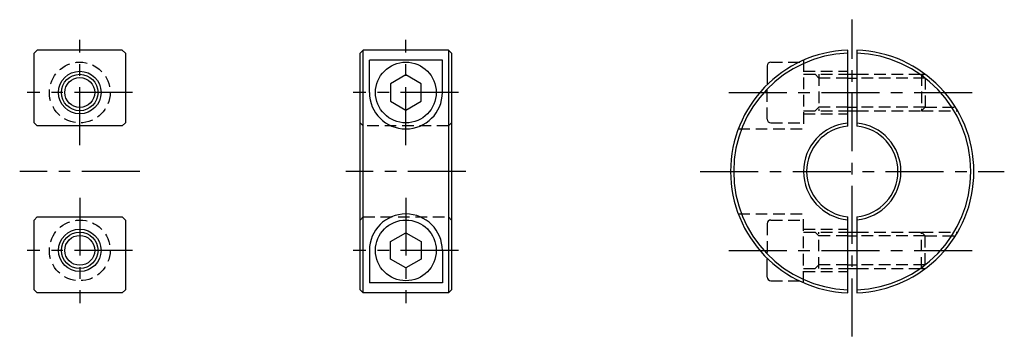
# Model space of a CAD drawing. Extents: x 2 to 164, y 129 to 181.
import ezdxf

# ---------------------------------------------------------------- set-up
doc = ezdxf.new("R2010")
doc.units = 0
doc.header["$LTSCALE"] = 0.3
doc.header["$MEASUREMENT"] = 0
doc.linetypes.add('CENTER', pattern=[50.8, 31.75, -6.35, 6.35, -6.35])
doc.linetypes.add('HIDDEN', pattern=[9.525, 6.35, -3.175])
doc.layers.get('0').update_dxf_attribs({"linetype": 'CONTINUOUS'})
doc.layers.add('CENTER', color=2, linetype='CENTER')

msp = doc.modelspace()

# ---------------------------------------------------------------- linework, layer by layer
for p, q in [((4.361892, 175.494327), (4.861892, 175.994327)), ((4.361892, 163.994327), (4.361892, 175.494327)), ((18.861892, 175.994327), (4.861892, 175.994327)), ((18.861892, 175.994327), (19.361892, 175.494327)), ((19.361892, 175.494327), (19.361892, 163.994327)), ((57.981964, 175.494327), (58.481964, 175.994327)), ((57.981964, 136.494327), (57.981964, 175.494327)), ((72.481964, 175.994327), (58.481964, 175.994327)), ((58.481964, 135.994327), (58.481964, 175.994327)), ((72.481964, 175.994327), (72.981964, 175.494327)), ((72.481964, 175.994327), (72.481964, 135.994327)), ((72.981964, 175.494327), (72.981964, 136.494327)), ((138.135911, 163.456733), (138.135911, 175.980259)), ((139.635911, 175.980259), (139.635911, 163.456733)), ((59.481964, 168.994327), (59.481964, 174.32463)), ((71.481964, 174.32463), (59.481964, 174.32463)), ((71.481964, 168.994327), (71.481964, 174.32463)), ((124.885911, 173.394327), (124.885911, 170.277184)), ((65.481964, 171.881078), (62.981964, 170.437702)), ((67.981964, 170.437702), (65.481964, 171.881078)), ((133.385911, 171.380877), (132.772461, 171.994327)), ((138.135911, 171.994327), (139.635911, 171.994327)), ((150.272461, 171.994327), (150.885911, 171.380877)), ((62.981964, 170.437702), (62.981964, 167.550951)), ((67.981964, 167.550951), (67.981964, 170.437702)), ((138.135911, 171.380877), (139.635911, 171.380877)), ((62.981964, 167.550951), (65.481964, 166.107575)), ((65.481964, 166.107575), (67.981964, 167.550951)), ((133.385911, 166.607777), (132.772461, 165.994327)), ((138.135911, 166.607777), (139.635911, 166.607777)), ((138.135911, 165.994327), (139.635911, 165.994327)), ((150.272461, 165.994327), (150.885911, 166.607777)), ((4.861892, 163.494327), (4.361892, 163.994327)), ((18.861892, 163.494327), (19.361892, 163.994327)), ((58.481964, 163.494327), (57.981964, 163.994327)), ((72.481964, 163.494327), (72.981964, 163.994327)), ((18.861892, 163.494327), (4.861892, 163.494327)), ((4.861892, 148.494327), (4.361892, 147.994327)), ((4.361892, 136.494327), (4.361892, 147.994327)), ((4.861892, 148.494327), (18.861892, 148.494327)), ((18.861892, 148.494327), (19.361892, 147.994327)), ((19.361892, 147.994327), (19.361892, 136.494327)), ((58.481964, 148.494327), (57.981964, 147.994327)), ((72.481964, 148.494327), (72.981964, 147.994327)), ((72.481964, 148.494327), (72.981964, 147.994327)), ((138.135911, 136.008394), (138.135911, 148.531921)), ((139.635911, 148.531921), (139.635911, 136.008394)), ((62.981964, 144.437702), (65.481964, 145.881078)), ((65.481964, 145.881078), (67.981964, 144.437702)), ((133.385911, 145.380877), (132.772461, 145.994327)), ((138.135911, 145.994327), (139.635911, 145.994327)), ((150.272461, 145.994327), (150.885911, 145.380877)), ((62.981964, 141.550951), (62.981964, 144.437702)), ((67.981964, 144.437702), (67.981964, 141.550951)), ((138.135911, 145.380877), (139.635911, 145.380877)), ((59.481964, 142.994327), (59.481964, 137.664024)), ((71.481964, 142.994327), (71.481964, 137.664024)), ((65.481964, 140.107575), (62.981964, 141.550951)), ((67.981964, 141.550951), (65.481964, 140.107575)), ((124.885911, 138.594327), (124.885911, 141.71147)), ((133.385911, 140.607777), (132.772461, 139.994327)), ((138.135911, 140.607777), (139.635911, 140.607777)), ((138.135911, 139.994327), (139.635911, 139.994327)), ((150.272461, 139.994327), (150.885911, 140.607777)), ((71.481964, 137.664024), (59.481964, 137.664024)), ((4.861892, 135.994327), (4.361892, 136.494327)), ((19.361892, 136.494327), (18.861892, 135.994327)), ((58.481964, 135.994327), (57.981964, 136.494327)), ((72.981964, 136.494327), (72.481964, 135.994327)), ((18.861892, 135.994327), (4.861892, 135.994327)), ((72.481964, 135.994327), (58.481964, 135.994327))]:
    msp.add_line(p, q)
at = {"linetype": 'HIDDEN'}
for p, q in [((125.485911, 173.994327), (130.885911, 173.994327)), ((130.885911, 174.32463), (130.885911, 162.994327)), ((130.885911, 172.494327), (138.135911, 172.494327)), ((130.885911, 171.994327), (138.135911, 171.994327)), ((133.385911, 171.994327), (133.385911, 165.994327)), ((139.635911, 171.994327), (150.272461, 171.994327)), ((150.272461, 171.994327), (150.272461, 165.994327)), ((124.885911, 164.594327), (124.885911, 170.277184)), ((138.135911, 171.380877), (133.385911, 171.380877)), ((150.885911, 171.380877), (139.635911, 171.380877)), ((150.885911, 171.380877), (150.885911, 166.607777)), ((130.885911, 165.994327), (138.135911, 165.994327)), ((130.885911, 165.494327), (138.135911, 165.494327)), ((138.135911, 166.607777), (133.385911, 166.607777)), ((150.885911, 166.607777), (139.635911, 166.607777)), ((139.635911, 165.994327), (150.272461, 165.994327)), ((150.885911, 166.607777), (155.83745, 166.607777)), ((125.485911, 163.994327), (130.885911, 163.994327)), ((72.481964, 163.494327), (58.481964, 163.494327)), ((120.150917, 162.994327), (130.885911, 162.994327)), ((120.150917, 148.994327), (130.885911, 148.994327)), ((130.885911, 137.664024), (130.885911, 148.994327)), ((58.481964, 148.494327), (72.481964, 148.494327)), ((124.885911, 147.394327), (124.885911, 141.71147)), ((125.485911, 147.994327), (130.885911, 147.994327)), ((130.885911, 146.494327), (138.135911, 146.494327)), ((130.885911, 145.994327), (138.135911, 145.994327)), ((133.385911, 139.994327), (133.385911, 145.994327)), ((139.635911, 145.994327), (150.272461, 145.994327)), ((150.272461, 139.994327), (150.272461, 145.994327)), ((138.135911, 145.380877), (133.385911, 145.380877)), ((150.885911, 145.380877), (139.635911, 145.380877)), ((150.885911, 145.380877), (155.83745, 145.380877)), ((150.885911, 140.607777), (150.885911, 145.380877)), ((130.885911, 139.994327), (138.135911, 139.994327)), ((130.885911, 139.494327), (138.135911, 139.494327)), ((138.135911, 140.607777), (133.385911, 140.607777)), ((150.885911, 140.607777), (139.635911, 140.607777)), ((139.635911, 139.994327), (150.272461, 139.994327)), ((125.485911, 137.994327), (130.885911, 137.994327))]:
    msp.add_line(p, q, dxfattribs=at)
at = {"color": 3, "linetype": 'HIDDEN'}
for p, q in [((150.272461, 171.994327), (150.885911, 171.994327)), ((150.272461, 165.994327), (156.206419, 165.994327)), ((150.272461, 145.994327), (156.206419, 145.994327)), ((150.272461, 139.994327), (150.885911, 139.994327))]:
    msp.add_line(p, q, dxfattribs=at)
at = {"linetype": 'HIDDEN'}
for centre in [(11.861892, 168.994327), (11.861892, 142.994327)]:
    msp.add_circle(centre, 5, dxfattribs=at)
for centre, radius in [((65.481964, 168.994327), 5), ((11.861892, 168.994327), 3.5), ((11.861892, 168.994327), 3), ((65.481964, 142.994327), 5), ((11.861892, 142.994327), 3.5), ((11.861892, 142.994327), 3)]:
    msp.add_circle(centre, radius)
at = {"color": 3}
for centre in [(11.861892, 168.994327), (11.861892, 142.994327)]:
    msp.add_circle(centre, 2.4585, dxfattribs=at)
for centre, radius, start, end in [((138.885911, 155.994327), 20, 92.149096, 267.850904), ((138.885911, 155.994327), 19.5, 92.204228, 267.795772), ((138.885911, 155.994327), 20, 272.149096, 87.850904), ((138.885911, 155.994327), 19.5, 272.204228, 87.795772), ((125.485911, 173.394327), 0.6, 90, 180), ((65.481964, 168.994327), 6, 180, 0), ((125.485911, 164.594327), 0.6, 180, 270), ((138.885911, 155.994327), 8, 95.379379, 264.620621), ((138.885911, 155.994327), 8, 275.379379, 84.620621), ((138.885911, 155.994327), 7.5, 95.73917, 264.26083), ((138.885911, 155.994327), 7.5, 275.73917, 84.26083), ((65.481964, 142.994327), 6, 0, 180), ((125.485911, 147.394327), 0.6, 90, 180), ((125.485911, 138.594327), 0.6, 180, 270)]:
    msp.add_arc(centre, radius, start, end)
at = {"layer": 'CENTER'}
for p, q in [((138.885911, 128.834777), (138.885911, 180.994327)), ((11.861892, 160.325288), (11.861892, 177.663366)), ((65.481964, 160.325288), (65.481964, 177.663366)), ((20.530931, 168.994327), (3.192853, 168.994327)), ((74.151003, 168.994327), (56.812925, 168.994327)), ((118.574915, 168.994327), (159.196906, 168.994327)), ((21.738388, 155.994327), (1.985395, 155.994327)), ((75.35846, 155.994327), (55.605467, 155.994327)), ((113.885911, 155.994327), (163.885911, 155.994327)), ((11.861892, 151.663366), (11.861892, 134.325288)), ((65.481964, 151.663366), (65.481964, 134.325288)), ((20.530931, 142.994327), (3.192853, 142.994327)), ((74.151003, 142.994327), (56.812925, 142.994327)), ((118.574915, 142.994327), (159.196906, 142.994327))]:
    msp.add_line(p, q, dxfattribs=at)

doc.saveas('drawing.dxf')
